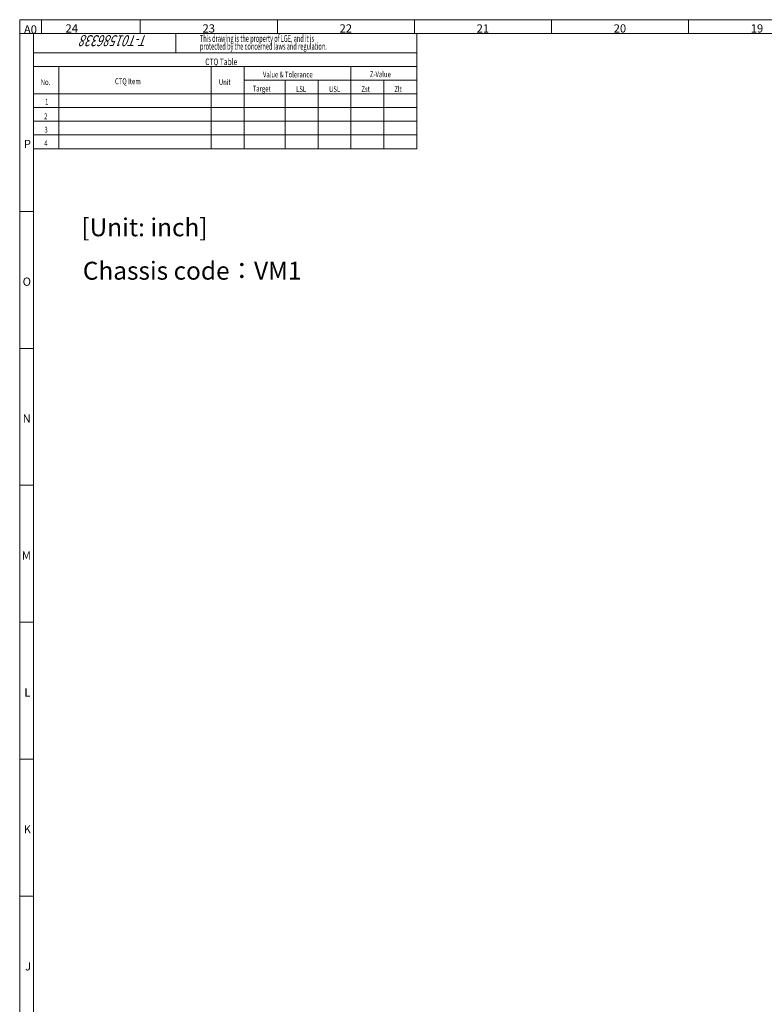
# Model space of a CAD drawing. Units: millimetres. Extents: x 0 to 1562, y -355 to 945.
# Drawn here: x 0 to 272, y 481 to 840 of the extents above; entities that cross this region are included whole.
import ezdxf

# ---------------------------------------------------------------- set-up
doc = ezdxf.new("R2010")
doc.units = ezdxf.units.MM
doc.layers.add('102', color=7, linetype='Continuous', true_color=0xffffff)
doc.layers.add('251', color=7, linetype='Continuous', true_color=0xffffff)
doc.styles.add('ideas_century', font='simplex.shx')
doc.styles.add('Malgun Gothic', font='malgun.ttf')

msp = doc.modelspace()

# ---------------------------------------------------------------- linework, layer by layer
at = {"layer": '251', "color": 52, "linetype": 'Continuous', "lineweight": 13}
for p, q in [((0.5, 840.5), (0.5, 0.5)), ((1188.5, 840.5), (0.5, 840.5)), ((8.5, 835.5), (8.5, 840.5)), ((44.5, 840.5), (44.5, 835.5)), ((94.5, 840.5), (94.5, 835.5)), ((144.5, 840.5), (144.5, 835.5)), ((194.5, 840.5), (194.5, 835.5)), ((244.5, 840.5), (244.5, 835.5)), ((5.5, 835.5), (0.5, 835.5)), ((5.5, 835.5), (5.5, 5.5)), ((1183.5, 835.5), (5.5, 835.5)), ((57.5, 828.4), (57.5, 835.5)), ((145.349, 828.4), (145.349, 835.5)), ((5.5, 828.4), (57.5, 828.4)), ((57.5, 828.4), (145.349, 828.4)), ((145.349, 828.4), (145.349, 793.4)), ((5.5, 823.4), (145.349, 823.4)), ((14.729, 823.4), (14.729, 793.4)), ((70.349, 823.4), (70.349, 793.4)), ((82.349, 823.4), (82.349, 793.4)), ((121.349, 823.4), (121.349, 793.4)), ((82.349, 818.4), (145.349, 818.4)), ((97.349, 818.4), (97.349, 793.4)), ((109.349, 818.4), (109.349, 793.4)), ((133.349, 818.4), (133.349, 793.4)), ((5.5, 813.4), (145.349, 813.4)), ((5.5, 808.4), (145.349, 808.4)), ((5.5, 803.4), (145.349, 803.4)), ((5.5, 798.4), (145.349, 798.4)), ((5.5, 793.4), (145.349, 793.4)), ((0.5, 770.5), (5.5, 770.5)), ((0.5, 720.5), (5.5, 720.5)), ((0.5, 670.5), (5.5, 670.5)), ((0.5, 620.5), (5.5, 620.5)), ((0.5, 570.5), (5.5, 570.5)), ((0.5, 520.5), (5.5, 520.5))]:
    msp.add_line(p, q, dxfattribs=at)

# ---------------------------------------------------------------- texts
at = {"layer": '102', "color": 7, "linetype": 'Continuous', "lineweight": 13, "char_height": 6.54, "attachment_point": 7, "line_spacing_factor": 1.040712, "style": 'Malgun Gothic'}
for s, insert in [('\\fMalgun Gothic|b0|i0;\\W1.0000;[Unit: inch]', (22.983, 761.418)), ('\\fMalgun Gothic|b0|i0;\\W1.0000;Chassis code：VM1', (23.529, 745.577))]:
    msp.add_mtext(s, dxfattribs=dict(at, insert=insert))
at = {"layer": '251', "color": 7, "linetype": 'Continuous', "lineweight": 13, "char_height": 3, "attachment_point": 7, "line_spacing_factor": 1.040712, "style": 'Malgun Gothic'}
for s, insert in [('\\fMalgun Gothic|b0|i0;\\W1.0000;A0', (2.036, 835.442)), ('\\fMalgun Gothic|b0|i0;\\W1.0000;24', (17.213, 835.815)), ('\\fMalgun Gothic|b0|i0;\\W1.0000;23', (67.213, 835.815)), ('\\fMalgun Gothic|b0|i0;\\W1.0000;22', (117.213, 835.815)), ('\\fMalgun Gothic|b0|i0;\\W1.0000;21', (167.213, 835.806)), ('\\fMalgun Gothic|b0|i0;\\W1.0000;20', (217.213, 835.815)), ('\\fMalgun Gothic|b0|i0;\\W1.0000;19', (267.213, 835.806)), ('\\fMalgun Gothic|b0|i0;\\W1.0000;P', (2.001, 793.624)), ('\\fMalgun Gothic|b0|i0;\\W1.0000;O', (1.578, 743.349)), ('\\fMalgun Gothic|b0|i0;\\W1.0000;N', (1.595, 693.374)), ('\\fMalgun Gothic|b0|i0;\\W1.0000;M', (1.278, 643.374)), ('\\fMalgun Gothic|b0|i0;\\W1.0000;L', (2.191, 593.374)), ('\\fMalgun Gothic|b0|i0;\\W1.0000;K', (1.96, 543.374)), ('\\fMalgun Gothic|b0|i0;\\W1.0000;J', (2.441, 493.374))]:
    msp.add_mtext(s, dxfattribs=dict(at, insert=insert))
at = {"layer": '251', "color": 7, "linetype": 'Continuous', "lineweight": 13, "insert": (47.274, 834.837), "char_height": 4, "attachment_point": 7, "rotation": 180, "line_spacing_factor": 1.204819, "style": 'ideas_century'}
msp.add_mtext('\\W0.7423;\\Q20.000000;T-T01586338', dxfattribs=at)
at = {"layer": '251', "color": 52, "linetype": 'Continuous', "lineweight": 13, "attachment_point": 7, "style": 'Malgun Gothic'}
for s, insert, char_height, line_spacing_factor in [('\\fMalgun Gothic|b0|i0;\\W0.6000;This drawing is the property of LGE, and it is\\Pprotected by the concerned laws and regulation.', (66.263, 829.56), 2.5, 0.679113), ('\\fMalgun Gothic|b0|i0;\\W0.7475;CTQ Table', (68.174, 823.928), 2.38, 1.040712), ('\\fMalgun Gothic|b0|i0;\\W0.7475;Value & Tolerance', (89.244, 819.417), 2.125, 1.040712), ('\\fMalgun Gothic|b0|i0;\\W0.7475;Z-Value', (128.26, 819.516), 2.125, 1.040712), ('\\fMalgun Gothic|b0|i0;\\W0.7475;No.', (8.157, 816.649), 2.125, 1.040712), ('\\fMalgun Gothic|b0|i0;\\W0.7475;CTQ Item', (35.253, 816.951), 2.125, 1.040712), ('\\fMalgun Gothic|b0|i0;\\W0.7475;Unit', (73.16, 816.654), 2.125, 1.040712), ('\\fMalgun Gothic|b0|i0;\\W0.7475;Target', (85.494, 814.286), 2.125, 1.040712), ('\\fMalgun Gothic|b0|i0;\\W0.7475;LSL', (101.354, 814.071), 2.125, 1.040712), ('\\fMalgun Gothic|b0|i0;\\W0.7475;USL', (113.385, 814.071), 2.125, 1.040712), ('\\fMalgun Gothic|b0|i0;\\W0.7475;Zst', (125.16, 814.071), 2.125, 1.040712), ('\\fMalgun Gothic|b0|i0;\\W0.7475;Zlt', (137.191, 814.071), 2.125, 1.040712), ('\\fMalgun Gothic|b0|i0;\\W0.7475;1', (9.731, 809.481), 2.125, 1.040712), ('\\fMalgun Gothic|b0|i0;\\W0.7475;2', (9.417, 804.149), 2.125, 1.040712), ('\\fMalgun Gothic|b0|i0;\\W0.7475;3', (9.504, 799.303), 2.125, 1.040712), ('\\fMalgun Gothic|b0|i0;\\W0.7475;\\fMalgun Gothic|b0|i0;4\\fMalgun Gothic|b0|i0;', (9.464, 794.325), 2.125, 1.040712)]:
    msp.add_mtext(s, dxfattribs=dict(at, insert=insert, char_height=char_height, line_spacing_factor=line_spacing_factor))

doc.saveas('drawing.dxf')
